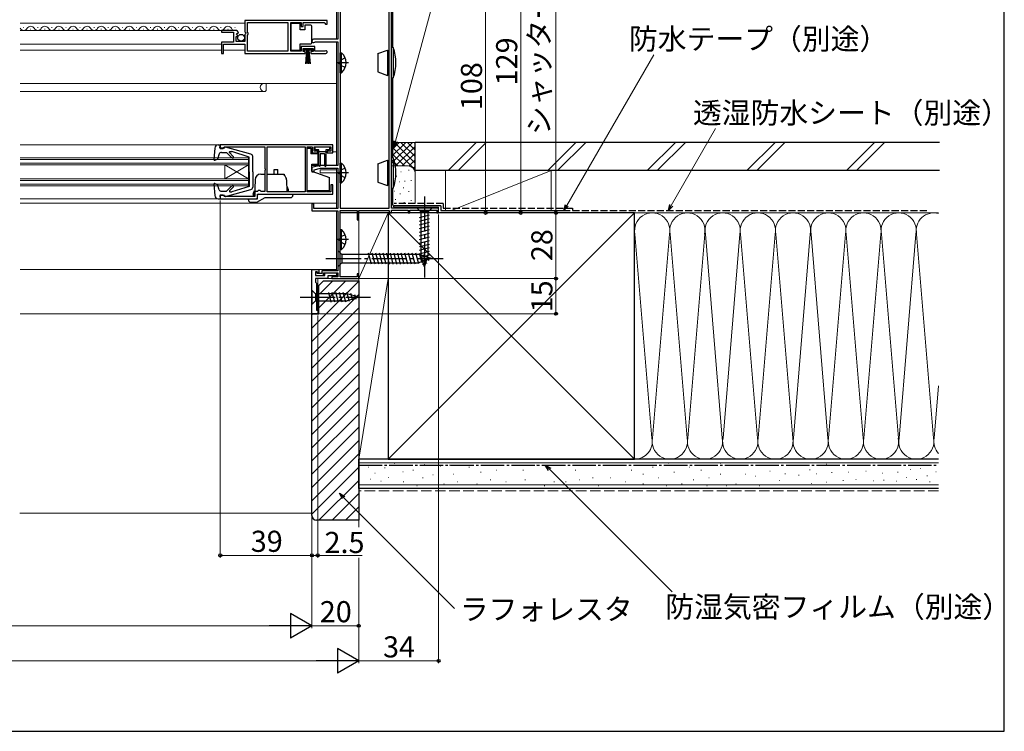
# Model space of a CAD drawing. Extents: x 0 to 1050, y 0 to 1583.
# Drawn here: x 631 to 1050, y 0 to 303 of the extents above; entities that cross this region are included whole.
import ezdxf

# ---------------------------------------------------------------- set-up
doc = ezdxf.new("R2010")
doc.units = 0
doc.linetypes.add('YCENTER_1', pattern=[13, 10, -1, 1, -1])
doc.linetypes.add('YHIDDEN_1', pattern=[4, 3, -1])
for name, color, linetype, lineweight in [('YKK_11', 7, 'CONTINUOUS', 30), ('YKK_12', 2, 'CONTINUOUS', 13), ('YKK_13', 4, 'CONTINUOUS', 30), ('YKK_D', 6, 'CONTINUOUS', 13), ('YSS_K', 3, 'CONTINUOUS', 13), ('YSS_KE', 3, 'CONTINUOUS', 30)]:
    doc.layers.add(name, color=color, linetype=linetype, lineweight=lineweight)
doc.layers.add('YKK_ZWAK', color=7, linetype='CONTINUOUS')
doc.styles.add('text-b', font='txt')

msp = doc.modelspace()

# ---------------------------------------------------------------- linework, layer by layer
at = {"layer": 'YKK_11', "linetype": 'ByBlock', "lineweight": -2, "ltscale": 0.5}
for p, q in [((789, 223), (789, 329)), ((766, 314), (766, 295)), ((767.1, 313), (767.1, 223)), ((787.9, 223), (787.9, 313)), ((761.5, 303), (726.5, 303)), ((726.5, 303), (726.5, 298.17)), ((727.6, 297.9), (727.6, 302.1)), ((727.6, 302.1), (744.8, 302.1)), ((744.8, 302.1), (744.8, 289.9)), ((746, 289.9), (746, 302.1)), ((746, 302.1), (750.5, 302.1)), ((750.5, 302.1), (750.5, 300.5)), ((751.3, 300.5), (751.3, 302.1)), ((751.3, 302.1), (760.2, 302.1)), ((760.2, 302.1), (760.5, 301.8)), ((761.5, 301.5), (761.5, 303)), ((722.41, 298.8), (716.5, 298.8)), ((716.5, 298.8), (716.5, 298)), ((716.5, 298), (721.6, 298)), ((721.6, 298), (721.6, 293.8)), ((726.5, 298.17), (726.95, 297.63)), ((727.8, 297.7), (727.6, 297.9)), ((750.5, 300.5), (751.3, 300.5)), ((760.5, 301.8), (760.8, 301.5)), ((760.8, 301.5), (761.5, 301.5)), ((721.6, 293.8), (716.5, 293.8)), ((716.5, 293.8), (716.5, 289)), ((722.7, 294), (722.7, 296.2)), ((722.7, 296.2), (723.32, 296.2)), ((726.5, 294), (722.7, 294)), ((722.86, 297.03), (723.13, 297.49)), ((723.42, 296.46), (722.86, 297.03)), ((723.13, 297.49), (723.45, 297.41)), ((723.32, 296.2), (723.42, 296.46)), ((723.45, 297.41), (723.7, 297.62)), ((726.8, 297.3), (726.5, 297)), ((726.5, 297), (726.5, 294)), ((726.95, 297.63), (726.8, 297.3)), ((727.6, 296.9), (727.8, 297.1)), ((727.6, 289.9), (727.6, 296.9)), ((727.8, 297.1), (727.8, 297.7)), ((766, 295), (755.7, 295)), ((756.2, 293.81), (756.42, 293.9)), ((756.42, 293.9), (766, 293.9)), ((766, 293.9), (766, 241.2)), ((717.3, 289), (717.3, 292.9)), ((717.3, 292.9), (726.5, 292.9)), ((726.5, 292.9), (726.5, 289)), ((744.8, 289.9), (727.6, 289.9)), ((750.5, 289.9), (746, 289.9)), ((756.3, 291.9), (750.5, 291.9)), ((750.5, 291.9), (750.5, 289.9)), ((751.3, 289.8), (751.3, 291.1)), ((751.3, 291.1), (755.5, 291.1)), ((752.2, 289.8), (751.3, 289.8)), ((752.2, 289), (752.2, 289.8)), ((755.5, 289.8), (754.6, 289.8)), ((754.6, 289.8), (754.6, 289)), ((755.5, 291.1), (755.5, 289.8)), ((756.3, 289.9), (756.3, 291.9)), ((760.4, 289.9), (756.3, 289.9)), ((760.6, 289.97), (760.4, 289.9)), ((716.5, 289), (717.3, 289)), ((726.5, 289), (752.2, 289)), ((754.6, 289), (760.95, 289)), ((764, 250), (716, 250)), ((716, 250), (716, 248.5)), ((716, 248.5), (717.2, 248.5)), ((717.2, 248.5), (717.5, 248.8)), ((717.5, 248.8), (717.8, 249.1)), ((717.8, 249.1), (735, 249.1)), ((735, 249.1), (735, 239.96)), ((735.9, 229.9), (735.9, 249.1)), ((735.9, 249.1), (752.2, 249.1)), ((752.2, 249.1), (752.2, 229.9)), ((753, 230), (753, 249.1)), ((753, 249.1), (755.2, 249.1)), ((755.2, 249.1), (755.2, 246.6)), ((756, 247.3), (756, 249.1)), ((756, 249.1), (763.1, 249.1)), ((763.1, 249.1), (763.1, 247.3)), ((764, 246.6), (764, 250)), ((755.2, 246.6), (757.5, 246.6)), ((757.5, 247.3), (756, 247.3)), ((757.5, 246.6), (757.5, 247.3)), ((763.1, 247.3), (761.5, 247.3)), ((761.5, 247.3), (761.5, 246.6)), ((761.5, 246.6), (764, 246.6)), ((735, 239.96), (735.12, 239.77)), ((735.12, 239.23), (735, 239.04)), ((735.12, 239.77), (735.12, 239.23)), ((758.5, 241.2), (755, 240.4)), ((755, 240.4), (755, 238.5)), ((756, 239.4), (758.64, 240)), ((756, 238.5), (756, 239.4)), ((766, 241.2), (758.5, 241.2)), ((758.64, 240), (766, 240)), ((766, 240), (766, 222.8)), ((735, 239.04), (735, 230.1)), ((755, 238.5), (756, 238.5)), ((764, 233), (763.1, 233)), ((763.1, 233), (763.1, 230)), ((764, 229), (764, 233)), ((717.2, 228.5), (716, 228.5)), ((716, 228.5), (716, 227)), ((716, 227), (731.8, 227)), ((717.5, 228.2), (717.2, 228.5)), ((717.7, 228), (717.5, 228.2)), ((730.7, 228), (717.7, 228)), ((731.8, 230.1), (730.7, 230.1)), ((730.7, 230.1), (730.7, 228)), ((732, 230.3), (731.8, 230.1)), ((731.8, 227), (731.8, 229)), ((731.8, 229), (764, 229)), ((732.2, 230.5), (732, 230.3)), ((733, 230.5), (732.2, 230.5)), ((733.2, 230.3), (733, 230.5)), ((733.4, 230.1), (733.2, 230.3)), ((735, 230.1), (733.4, 230.1)), ((752.2, 229.9), (735.9, 229.9)), ((763.1, 230), (753, 230)), ((755.9, 224.9), (755, 224.9)), ((755, 224.9), (755, 221.9)), ((755.9, 222.8), (755.9, 224.9)), ((766, 222.8), (755.9, 222.8)), ((767.1, 223), (787.9, 223)), ((809, 223), (789, 223)), ((809, 221), (809, 223)), ((755, 221.9), (766, 221.9)), ((766, 221.9), (766, 196.3)), ((767.1, 193.8), (767.1, 222)), ((767.1, 222), (774.3, 222)), ((774.3, 222), (774.3, 218)), ((775, 218), (775, 222)), ((775, 222), (787.9, 222)), ((787.9, 222), (787.9, 221)), ((787.9, 221), (789, 221)), ((789, 221), (789, 222.1)), ((789, 222.1), (796, 222.1)), ((796, 222.1), (796, 221)), ((796, 221), (796.7, 221)), ((796.7, 221), (796.7, 222.1)), ((796.7, 222.1), (808.3, 222.1)), ((808.3, 222.1), (808.3, 221)), ((808.3, 221), (809, 221)), ((774.3, 218), (775, 218)), ((755, 178), (755, 196.8)), ((755, 196.8), (758, 196.8)), ((757.3, 195.8), (756.5, 195.8)), ((756.5, 195.8), (756.5, 194.3)), ((757, 195.5), (756.5, 195.5)), ((756.5, 195.5), (756.5, 194.3)), ((756.5, 194.3), (760, 194.3)), ((756.5, 194.3), (760.5, 194.3)), ((761.8, 193), (756.5, 193)), ((756.5, 193), (756.5, 191.5)), ((757.4, 195.1), (757, 195.5)), ((757.5, 195.6), (757.3, 195.8)), ((759.2, 195.1), (757.4, 195.1)), ((758, 195.6), (757.5, 195.6)), ((758, 196.8), (758, 195.6)), ((766, 196.3), (759.2, 196.3)), ((759.2, 196.3), (759.2, 195.1)), ((760, 194.3), (760, 195.4)), ((760, 195.4), (766, 195.4)), ((760.5, 194.3), (760.5, 195.4)), ((760.5, 195.4), (765.5, 195.4)), ((765.5, 194.1), (761.8, 194.1)), ((761.8, 194.1), (761.8, 193)), ((766, 193.8), (763.5, 193.8)), ((763.5, 193.8), (763.5, 193)), ((763.5, 193), (775, 193)), ((765.5, 195.4), (765.5, 194.1)), ((766, 195.4), (766, 193.8)), ((774.3, 193.8), (767.1, 193.8)), ((775, 195), (774.3, 195)), ((774.3, 195), (774.3, 193.8)), ((775, 193), (775, 195)), ((756.5, 191.5), (757, 191)), ((757, 191), (757, 179.5)), ((757.5, 178), (755, 178)), ((757, 179.5), (757.5, 179.5)), ((757.5, 179.5), (757.5, 178))]:
    msp.add_line(p, q, dxfattribs=at)
for centre, radius, start, end in [((722.41, 297.5), 1.3, 5.2159, 90), ((755.7, 294.3), 0.7, 90, 315.573), ((760.95, 289.55), 0.55, 270, 130.1194)]:
    msp.add_arc(centre, radius, start, end, dxfattribs=at)
at = {"layer": 'YKK_12'}
for p, q in [((765.5, 295), (765.5, 314.75)), ((726.5, 301.8), (630.75, 301.8)), ((722.41, 298.8), (630.75, 298.8)), ((632.35, 300.06), (632.15, 300.06)), ((635.35, 299.3), (635.15, 299.3)), ((638.35, 300.06), (638.15, 300.06)), ((641.35, 299.3), (641.15, 299.3)), ((644.35, 300.06), (644.15, 300.06)), ((647.35, 299.3), (647.15, 299.3)), ((650.35, 300.06), (650.15, 300.06)), ((653.35, 299.3), (653.15, 299.3)), ((656.35, 300.06), (656.15, 300.06)), ((659.35, 299.3), (659.15, 299.3)), ((662.35, 300.06), (662.15, 300.06)), ((665.35, 299.3), (665.15, 299.3)), ((668.35, 300.06), (668.15, 300.06)), ((671.35, 299.3), (671.15, 299.3)), ((674.35, 300.06), (674.15, 300.06)), ((677.35, 299.3), (677.15, 299.3)), ((680.35, 300.06), (680.15, 300.06)), ((683.35, 299.3), (683.15, 299.3)), ((686.35, 300.06), (686.15, 300.06)), ((689.35, 299.3), (689.15, 299.3)), ((692.35, 300.06), (692.15, 300.06)), ((695.35, 299.3), (695.15, 299.3)), ((698.35, 300.06), (698.15, 300.06)), ((701.35, 299.3), (701.15, 299.3)), ((704.35, 300.06), (704.15, 300.06)), ((707.35, 299.3), (707.15, 299.3)), ((710.35, 300.06), (710.15, 300.06)), ((713.35, 299.3), (713.15, 299.3)), ((716.35, 300.06), (716.15, 300.06)), ((719.35, 299.3), (719.15, 299.3)), ((722.35, 300.06), (722.15, 300.06)), ((755, 295), (765.5, 295)), ((765.5, 241.2), (765.5, 293.9)), ((716.5, 292.9), (630.75, 292.9)), ((716.5, 290.3), (630.75, 290.3)), ((726.5, 290.3), (717.3, 290.3)), ((630.75, 276.2), (765.5, 276.2)), ((630.75, 272.8), (734.7, 272.8)), ((735.08, 272.8), (734.7, 272.8)), ((735.5, 273.1), (735.29, 272.89)), ((735.5, 276.2), (735.5, 273.1)), ((630.75, 250), (715.1, 250)), ((630.75, 244.5), (728, 244.5)), ((630.75, 243.8), (728, 243.8)), ((728, 244.5), (728, 232.5)), ((754.5, 247), (755.4, 247)), ((757.5, 247), (758, 247)), ((761, 247), (761.5, 247)), ((763.8, 247), (765.5, 247)), ((630.75, 242.2), (728, 242.2)), ((630.75, 241.5), (728, 241.5)), ((718, 241.5), (718, 235.5)), ((728, 235.5), (718, 241.5)), ((728, 241.5), (718, 235.5)), ((755, 241.2), (765.5, 241.2)), ((755, 241.2), (765.5, 241.2)), ((758.5, 239.3), (758.5, 238)), ((758.5, 239.3), (765.5, 239.3)), ((765.5, 222.8), (765.5, 240)), ((630.75, 235.5), (728, 235.5)), ((758.5, 238), (765.5, 238)), ((630.75, 234.8), (728, 234.8)), ((630.75, 233.2), (728, 233.2)), ((630.75, 232.5), (728, 232.5)), ((630.75, 227), (715.1, 227)), ((630.75, 225.1), (765.5, 225.1)), ((765.5, 196.3), (765.5, 221.9)), ((630.75, 196.8), (765.5, 196.8)), ((757, 193), (765.5, 193)), ((765.5, 193), (757.5, 193)), ((757.5, 193), (757.5, 178)), ((765.5, 196.3), (765.5, 196.8)), ((765.5, 193.8), (765.5, 195.4)), ((765.5, 193.8), (765.5, 195.4)), ((765.5, 193), (765.5, 193)), ((630.75, 178), (757.5, 178))]:
    msp.add_line(p, q, dxfattribs=at)
at = {"layer": 'YKK_12', "ltscale": 1.5}
for centre, radius, start, end in [((632.25, 300.52), 1.72, 209.1656, 330.8094), ((635.25, 298.85), 1.72, 29.1994, 150.8006), ((638.25, 300.52), 1.72, 209.1906, 330.8094), ((641.25, 298.85), 1.72, 29.1994, 150.8006), ((644.25, 300.52), 1.72, 209.1906, 330.8094), ((647.25, 298.85), 1.72, 29.1994, 150.8006), ((650.25, 300.52), 1.72, 209.1906, 330.8094), ((653.25, 298.85), 1.72, 29.1994, 150.8006), ((656.25, 300.52), 1.72, 209.1906, 330.8094), ((659.25, 298.85), 1.72, 29.1994, 150.8006), ((662.25, 300.52), 1.72, 209.1906, 330.8094), ((665.25, 298.84), 1.72, 29.1994, 150.8006), ((668.25, 300.52), 1.72, 209.1906, 330.8094), ((671.25, 298.84), 1.72, 29.1994, 150.8006), ((674.25, 300.52), 1.72, 209.1906, 330.8094), ((677.25, 298.84), 1.72, 29.1994, 150.8006), ((680.25, 300.52), 1.72, 209.1906, 330.8094), ((683.25, 298.84), 1.72, 29.1994, 150.8006), ((686.25, 300.52), 1.72, 209.1906, 330.8094), ((689.25, 298.84), 1.72, 29.1994, 150.8006), ((692.25, 300.52), 1.72, 209.1906, 330.8094), ((695.25, 298.84), 1.72, 29.1994, 150.8006), ((698.25, 300.52), 1.72, 209.1906, 330.8094), ((701.25, 298.84), 1.72, 29.1994, 150.8006), ((704.25, 300.52), 1.72, 209.1906, 330.8094), ((707.25, 298.84), 1.72, 29.1994, 150.8006), ((710.25, 300.52), 1.72, 209.1906, 330.8094), ((713.25, 298.84), 1.72, 29.1994, 150.8006), ((716.25, 300.52), 1.72, 209.1906, 330.8094), ((719.25, 298.84), 1.72, 29.1994, 150.8006), ((722.25, 300.52), 1.72, 209.1906, 285.1436), ((734.7, 274.5), 1.7, 90, 270), ((735.08, 273.1), 0.3, 270, 315), ((735.08, 273.1), 0.3, 270, 315)]:
    msp.add_arc(centre, radius, start, end, dxfattribs=at)
at = {"layer": 'YKK_13', "ltscale": 1.5}
for p, q in [((789.5, 291.5), (789.5, 348.5)), ((750, 301.75), (746, 301.75)), ((746, 301.75), (746, 290.35)), ((750, 299.05), (750, 301.75)), ((752, 299.05), (750, 299.05)), ((752, 301.05), (752, 299.05)), ((754.5, 301.05), (752, 301.05)), ((755, 300.05), (755, 300.55)), ((755, 294.05), (755, 300.05)), ((755, 293.55), (755, 294.05)), ((746, 290.35), (750, 290.35)), ((750, 290.35), (750, 293.05)), ((750, 293.05), (754.5, 293.05)), ((751.55, 290.3), (751.55, 291.1)), ((751.55, 291.1), (755.25, 291.1)), ((755.25, 290.3), (751.55, 290.3)), ((752.4, 284.6), (752.9, 290.3)), ((753.15, 290.3), (752.9, 284.61)), ((753.4, 290.3), (753.4, 284.6)), ((753.65, 290.3), (753.9, 284.61)), ((754.4, 284.6), (753.9, 290.3)), ((755.25, 291.1), (755.25, 290.3)), ((783.1, 288.91), (787.2, 290.4)), ((787.2, 290.4), (787.2, 279.6)), ((787.7, 289.9), (787.2, 290.4)), ((787.9, 289.9), (787.7, 289.9)), ((787.7, 289.9), (787.7, 280.1)), ((789, 278.5), (789, 291.5)), ((789.7, 291.5), (789, 291.5)), ((789.7, 291.5), (789.7, 278.5)), ((767.1, 280.75), (767.1, 289.25)), ((767.1, 289.25), (767.61, 289.25)), ((767.1, 283), (767.1, 287)), ((767.61, 280.75), (767.61, 289.25)), ((783.1, 288.91), (783.1, 281.09)), ((783.1, 281.09), (787.2, 279.6)), ((767.1, 280.75), (767.61, 280.75)), ((787.2, 279.6), (787.7, 280.1)), ((787.9, 280.1), (787.7, 280.1)), ((789, 278.5), (789.7, 278.5)), ((789.5, 244.5), (789.5, 278.5)), ((713.61, 248.63), (713.2, 243.83)), ((715.1, 250), (716, 250)), ((715.8, 248.6), (716, 250)), ((715.8, 249.9), (715.8, 249.9)), ((717.8, 248.6), (715.8, 248.6)), ((717.8, 248.6), (717.8, 248.7)), ((729.06, 246.05), (718.18, 248.99)), ((753, 243.9), (753, 248.6)), ((753, 248.6), (754.5, 248.6)), ((754.5, 248.6), (754.5, 246.1)), ((756.3, 248.6), (756.3, 248.3)), ((762.3, 249), (756.7, 249)), ((758, 247.9), (756.7, 247.9)), ((758, 241.07), (758, 247.9)), ((762.3, 247.9), (761, 247.9)), ((761, 247.9), (761, 241.05)), ((762.7, 248.3), (762.7, 248.6)), ((713.6, 243.52), (714.8, 243.96)), ((715.55, 246.13), (714.8, 243.96)), ((716.49, 246.8), (718.6, 246.8)), ((720.98, 244.42), (718.6, 246.8)), ((721.55, 244.98), (719.87, 246.67)), ((720.05, 247.1), (720.89, 247.1)), ((728.3, 244.8), (720.89, 247.1)), ((728.3, 238.5), (728.3, 244.8)), ((729.8, 238.5), (729.8, 245.09)), ((757.5, 246.1), (754.5, 246.1)), ((757.5, 246.1), (757.5, 241.75)), ((758, 247.2), (761, 247.2)), ((758.5, 245.9), (758.5, 241.05)), ((760.2, 246.2), (758.8, 246.2)), ((760.5, 241.03), (760.5, 245.9)), ((783.1, 241.91), (787.2, 243.4)), ((787.2, 243.4), (787.2, 232.6)), ((787.7, 242.9), (787.2, 243.4)), ((789, 231.5), (789, 244.5)), ((789.7, 244.5), (789, 244.5)), ((789.7, 244.5), (789.7, 231.5)), ((739, 237.5), (739, 239.5)), ((739, 239.5), (740.5, 239.5)), ((740.5, 237.5), (740.5, 239.5)), ((755, 241.75), (757.5, 241.75)), ((755, 238.8), (755, 241.75)), ((767.1, 233.75), (767.1, 242.25)), ((767.1, 242.25), (767.61, 242.25)), ((767.1, 236), (767.1, 240)), ((767.61, 233.75), (767.61, 242.25)), ((783.1, 241.91), (783.1, 234.09)), ((787.9, 242.9), (787.7, 242.9)), ((787.7, 242.9), (787.7, 233.1)), ((728.3, 238.5), (728.3, 232.2)), ((729.8, 238.5), (729.8, 231.91)), ((730.79, 235.09), (730.54, 228.03)), ((733.29, 237.5), (735, 237.5)), ((735.9, 237.5), (743.25, 237.5)), ((743.25, 237.5), (743.25, 236.96)), ((744.21, 235.09), (744.39, 229.9)), ((753, 230.4), (753, 235.1)), ((755, 238.8), (762.5, 236.07)), ((762.5, 230.4), (762.5, 236.07)), ((713.2, 233.17), (713.61, 228.37)), ((713.6, 233.48), (714.8, 233.04)), ((715.55, 230.87), (714.8, 233.04)), ((718.18, 228.01), (729.06, 230.95)), ((720.98, 232.58), (718.6, 230.2)), ((721.55, 232.02), (719.95, 230.41)), ((728.3, 232.2), (720.89, 229.9)), ((744.3, 232.44), (744.95, 230.9)), ((744.95, 230.9), (744.95, 230.3)), ((767.1, 233.75), (767.61, 233.75)), ((783.1, 234.09), (787.2, 232.6)), ((787.2, 232.6), (787.7, 233.1)), ((787.9, 233.1), (787.7, 233.1)), ((789, 231.5), (789.7, 231.5)), ((789.5, 224.38), (789.5, 231.5)), ((715.1, 227), (716, 227)), ((717.8, 228.4), (715.8, 228.4)), ((715.8, 228.4), (716, 227)), ((716.49, 230.2), (718.6, 230.2)), ((717.8, 228.4), (717.8, 228.3)), ((720.16, 229.9), (720.89, 229.9)), ((727.95, 226.5), (727.95, 227)), ((727.95, 227), (731.35, 227)), ((729.95, 229), (730.63, 230.57)), ((729.95, 229), (729.95, 228.4)), ((729.95, 228.4), (730.55, 228.18)), ((731.61, 225.5), (735.07, 227.5)), ((731.85, 227.5), (731.85, 228.5)), ((732.35, 229), (746.95, 229)), ((735.07, 227.5), (745.95, 227.5)), ((744.95, 230.3), (744.38, 230.09)), ((744.93, 230.29), (744.94, 230.3)), ((746.95, 229), (746.95, 228.5)), ((762.5, 230.4), (753, 230.4)), ((728.95, 225.5), (731.61, 225.5)), ((790.5, 223.38), (809, 223.38)), ((806.1, 223), (799.9, 223)), ((799.9, 223), (801.45, 221.45)), ((806.1, 223), (804.55, 221.45)), ((809, 221), (809, 223.38)), ((774.3, 221), (767.1, 221)), ((809, 221), (775, 221)), ((800.9, 219.02), (805.1, 220.15)), ((800.9, 217.47), (805.1, 218.6)), ((801.45, 221.45), (801.45, 202.92)), ((804.55, 221.45), (801.45, 221.45)), ((804.55, 202.92), (804.55, 221.45)), ((800.9, 215.92), (805.1, 217.04)), ((800.9, 214.36), (805.1, 215.49)), ((800.9, 212.81), (805.1, 213.94)), ((767.1, 205.35), (767.1, 213.85)), ((767.1, 213.85), (767.61, 213.85)), ((767.1, 207.6), (767.1, 211.6)), ((767.61, 205.35), (767.61, 213.85)), ((800.9, 211.26), (805.1, 212.38)), ((800.9, 209.71), (805.1, 210.83)), ((800.9, 208.15), (805.1, 209.28)), ((800.9, 206.6), (805.1, 207.73)), ((800.9, 205.05), (805.1, 206.17)), ((766, 205), (766, 198)), ((766, 205), (767.75, 203.25)), ((767.1, 205.35), (767.61, 205.35)), ((800.45, 203.25), (767.75, 203.25)), ((767.75, 203.25), (767.75, 199.75)), ((780.37, 199.2), (779.14, 203.8)), ((781.93, 199.2), (780.7, 203.8)), ((783.48, 199.2), (782.25, 203.8)), ((785.03, 199.2), (783.8, 203.8)), ((786.59, 199.2), (785.35, 203.8)), ((788.14, 199.2), (786.91, 203.8)), ((789.69, 199.2), (788.46, 203.8)), ((791.25, 199.2), (790.01, 203.8)), ((792.8, 199.2), (791.57, 203.8)), ((794.35, 199.2), (793.12, 203.8)), ((795.9, 199.2), (794.67, 203.8)), ((797.46, 199.2), (796.22, 203.8)), ((799.01, 199.2), (797.78, 203.8)), ((800.56, 199.21), (799.33, 203.8)), ((806, 201.5), (800.45, 203.25)), ((806, 201.5), (800.45, 199.75)), ((800.9, 203.49), (805.1, 204.62)), ((801.99, 199.66), (800.91, 203.68)), ((801.16, 202.01), (805.1, 203.07)), ((803, 198), (801.45, 202.92)), ((801.61, 200.58), (804.65, 201.39)), ((803.42, 200.11), (802.61, 203.15)), ((803, 198), (804.55, 202.92)), ((804.86, 200.56), (804.31, 202.61)), ((766, 198), (767.75, 199.75)), ((767.75, 199.75), (800.45, 199.75)), ((802.07, 199.15), (804.11, 199.7)), ((755, 188.1), (755, 181.9)), ((755, 188.1), (756.55, 186.55)), ((770.09, 186.55), (756.55, 186.55)), ((756.55, 186.55), (756.55, 183.45)), ((763.3, 182.9), (762.17, 187.1)), ((764.85, 182.9), (763.72, 187.1)), ((766.4, 182.9), (765.28, 187.1)), ((767.96, 182.9), (766.83, 187.1)), ((769.51, 182.9), (768.38, 187.1)), ((770.99, 183.16), (769.94, 187.1)), ((775, 185), (770.09, 186.55)), ((775, 185), (770.09, 183.45)), ((772.42, 183.61), (771.61, 186.65)), ((773.86, 184.06), (773.31, 186.11)), ((755, 181.9), (756.55, 183.45)), ((756.55, 183.45), (770.09, 183.45))]:
    msp.add_line(p, q, dxfattribs=at)
at = {"layer": 'YKK_13', "linetype": 'YHIDDEN_1', "ltscale": 1.5}
for p, q in [((767.29, 286.15), (766.68, 285)), ((769.2, 287.08), (767.29, 286.15)), ((767.29, 283.86), (766.68, 285)), ((769.2, 282.93), (767.29, 283.86)), ((767.29, 239.15), (766.68, 238)), ((769.2, 240.08), (767.29, 239.15)), ((767.29, 236.86), (766.68, 238)), ((769.2, 235.93), (767.29, 236.86)), ((767.29, 210.75), (766.68, 209.6)), ((769.2, 211.68), (767.29, 210.75)), ((767.29, 208.46), (766.68, 209.6)), ((769.2, 207.53), (767.29, 208.46))]:
    msp.add_line(p, q, dxfattribs=at)
at = {"layer": 'YKK_13', "linetype": 'YCENTER_1', "ltscale": 1.5}
for p, q in [((770.59, 285), (765.51, 285)), ((770.59, 238), (765.51, 238)), ((803, 228), (803, 193)), ((770.59, 209.6), (765.51, 209.6)), ((761, 201.5), (811, 201.5)), ((750, 185), (780, 185))]:
    msp.add_line(p, q, dxfattribs=at)
at = {"layer": 'YKK_13', "ltscale": 1.5}
msp.add_circle((724.85, 295.65), 1.45, dxfattribs=at)
for centre, radius, start, end in [((754.5, 300.55), 0.5, 0, 90), ((754.5, 293.55), 0.5, 270, 360), ((770.79, 285), 20, 341.0344, 18.9656), ((764.07, 285), 5.53, 309.7941, 50.2059), ((715.1, 248.5), 1.5, 90, 175.1024), ((718.1, 248.7), 0.3, 74.893, 180), ((756.7, 248.6), 0.4, 90, 180), ((756.7, 248.3), 0.4, 180, 270), ((762.3, 248.6), 0.4, 359.9978, 90), ((762.3, 248.3), 0.4, 270, 359.9978), ((713.5, 243.8), 0.3, 175.1024, 290), ((716.49, 245.8), 1, 90, 160.9853), ((720.05, 246.85), 0.25, 90, 224.8301), ((721.27, 244.7), 0.4, 225, 44.8301), ((728.8, 245.09), 1, 0, 74.893), ((758.8, 245.9), 0.3, 90, 180), ((760.2, 245.9), 0.3, 0, 90), ((770.79, 238), 20, 341.0344, 18.9656), ((758.25, 241.05), 0.25, 180.0035, 0), ((760.75, 241.05), 0.25, 180.0035, 0), ((764.07, 238), 5.53, 309.7941, 50.2059), ((733.29, 235), 2.5, 90, 178), ((741.71, 235), 2.5, 2, 51.7564), ((713.5, 233.2), 0.3, 70, 184.8976), ((716.49, 231.2), 1, 199.0147, 270), ((721.27, 232.3), 0.4, 315, 135), ((728.8, 231.91), 1, 285.1069, 0), ((715.1, 228.5), 1.5, 184.8976, 270), ((718.1, 228.3), 0.3, 180, 285.1069), ((720.16, 230.2), 0.3, 135, 270), ((731.35, 227.5), 0.5, 270, 0), ((732.35, 228.5), 0.5, 90, 180), ((745.95, 228.5), 1, 270, 0), ((728.95, 226.5), 1, 180, 270), ((790.5, 224.38), 1, 180, 270), ((764.07, 209.6), 5.53, 309.7941, 50.2059)]:
    msp.add_arc(centre, radius, start, end, dxfattribs=at)
at = {"layer": 'YKK_D'}
for p, q in [((790.69, 251.5), (842.16, 443.39)), ((859, 221), (859, 416)), ((844, 221), (844, 350)), ((829, 329), (829, 221)), ((863.6, 224.21), (900.65, 288.43)), ((908.14, 224.21), (927.03, 256.91)), ((716, 226.3), (716, 74)), ((809, 220.3), (809, 29)), ((809.7, 221), (860, 221)), ((809.7, 221), (860, 221)), ((809.7, 221), (830, 221)), ((809.7, 221), (845, 221)), ((859, 193), (859, 221)), ((775.7, 193), (860, 193)), ((775.7, 193), (860, 193)), ((859, 178), (859, 193)), ((755, 177.5), (755, 74)), ((755, 177.5), (755, 74)), ((755, 177.5), (755, 44)), ((755, 177.5), (755, 44)), ((757.5, 177.3), (757.5, 74)), ((758.2, 178), (860, 178)), ((856.26, 111.69, 0), (908.55, 59.4, 0)), ((768.54, 99.65, 0), (815.83, 52.36, 0)), ((775, 90, 0), (775, 86.99, 0)), ((716, 75), (755, 75)), ((755, 75), (757.5, 75)), ((757.5, 75), (776.47, 75)), ((775, 74), (775, 29)), ((775, 74), (775, 29)), ((775, 74), (775, 44)), ((744.5, 45), (305.5, 45)), ((775, 45), (755, 45)), ((285.5, 30), (764.5, 30)), ((775, 30), (809, 30))]:
    msp.add_line(p, q, dxfattribs=at)
at = {"layer": 'YKK_D', "linetype": 'ByBlock', "lineweight": -2}
for p, q in [((790.03, 249.03), (790.03, 251.67)), ((790.03, 249.03), (790.69, 251.5)), ((791.35, 251.32), (790.03, 249.03)), ((862.33, 222), (863.01, 224.55)), ((862.33, 222), (863.6, 224.21)), ((864.19, 223.87), (862.33, 222)), ((906.87, 222), (907.55, 224.55)), ((906.87, 222), (908.14, 224.21)), ((908.73, 223.87), (906.87, 222)), ((855.78, 111.21, 0), (854.46, 113.49, 0)), ((854.46, 113.49, 0), (856.75, 112.17, 0)), ((854.46, 113.49, 0), (856.26, 111.69, 0)), ((768.06, 99.17, 0), (766.74, 101.45, 0)), ((766.74, 101.45, 0), (769.03, 100.13, 0)), ((766.74, 101.45, 0), (768.54, 99.65, 0))]:
    msp.add_line(p, q, dxfattribs=at)
at = {"layer": 'YKK_D', "lineweight": -2}
for p, q in [((755, 45), (745.91, 50.25)), ((745.91, 50.25), (745.91, 39.75)), ((755, 45), (736.82, 45)), ((755, 45), (745.91, 39.75)), ((775, 30), (765.91, 35.25)), ((765.91, 35.25), (765.91, 24.75)), ((775, 30), (756.82, 30)), ((775, 30), (765.91, 24.75))]:
    msp.add_line(p, q, dxfattribs=at)
at = {"layer": 'YKK_D', "linetype": 'ByBlock', "lineweight": -2}
for centre, radius in [((829, 221), 0.637), ((844, 221), 0.637), ((859, 221), 0.638), ((859, 221), 0.637), ((859, 193), 0.637), ((859, 193), 0.638), ((859, 178), 0.637), ((716, 75), 0.637), ((755, 75), 0.637), ((755, 75), 0.637), ((757.5, 75), 0.637), ((775, 45), 0.637), ((809, 30), 0.637)]:
    msp.add_circle(centre, radius, dxfattribs=at)
at = {"layer": 'YKK_ZWAK'}
for p, q in [((1050, 0), (1050, 1530)), ((0, 0), (1050, 0))]:
    msp.add_line(p, q, dxfattribs=at)
at = {"layer": 'YSS_K', "ltscale": 1.5}
for p, q in [((799, 251), (789, 251)), ((789, 242.14), (797.86, 251)), ((789, 244.97), (795.03, 251)), ((789, 247.8), (792.2, 251)), ((789, 249.32), (799, 239.32)), ((790.15, 251), (799, 242.14)), ((790.69, 241), (799, 249.32)), ((792.97, 251), (799, 244.97)), ((795.8, 251), (799, 247.8)), ((798.63, 251), (799, 250.63)), ((799, 238), (799, 251)), ((813.05, 239), (825.05, 251)), ((829.29, 251), (817.29, 239)), ((855.47, 239), (867.47, 251)), ((859.71, 239), (871.71, 251)), ((897.9, 239), (909.9, 251)), ((902.14, 239), (914.14, 251)), ((940.32, 239), (952.32, 251)), ((944.57, 239), (956.57, 251)), ((982.75, 239), (994.75, 251)), ((986.99, 239), (998.99, 251)), ((789, 246.49), (794.49, 241)), ((789, 243.66), (791.66, 241)), ((793.52, 241), (799, 246.49)), ((796.33, 240.98), (799, 243.66)), ((796, 241), (789, 241)), ((796.2, 239.17), (796.4, 239.17)), ((798.21, 240.04), (799, 240.83)), ((791, 236.68), (791.2, 236.68)), ((792.86, 238.51), (793.06, 238.51)), ((799, 225), (799, 238)), ((812, 239), (812, 222)), ((812, 239), (857, 239)), ((814.5, 222), (857, 239)), ((857, 239), (857, 222)), ((792.19, 234.17), (792.39, 234.17)), ((793.93, 231.71), (794.13, 231.71)), ((794.53, 234.5), (794.73, 234.5)), ((797.2, 234.83), (797.4, 234.83)), ((790.22, 230.25), (790.42, 230.25)), ((790.52, 226.65), (790.72, 226.65)), ((792.53, 229.16), (792.73, 229.16)), ((796.2, 230.16), (796.4, 230.16)), ((794.2, 225.49), (794.4, 225.49)), ((797.2, 226.32), (797.4, 226.32)), ((787.5, 221), (775, 221)), ((775, 221), (775, 193)), ((775, 193), (787.5, 221)), ((787.5, 116), (892.5, 221)), ((787.5, 221), (892.5, 116)), ((787.5, 193), (787.5, 221)), ((796, 221), (788.8, 221)), ((857, 221), (812, 221)), ((892.5, 221), (1022, 221)), ((892.66, 211.97), (899.85, 125.03)), ((907.35, 211.97), (900.16, 125.03)), ((914.85, 125.03), (907.66, 211.97)), ((922.35, 211.97), (915.16, 125.03)), ((922.66, 211.97), (929.85, 125.03)), ((930.16, 125.03), (937.35, 211.97)), ((937.66, 211.97), (944.85, 125.03)), ((945.16, 125.03), (952.35, 211.97)), ((952.66, 211.97), (960, 123.19)), ((967.35, 211.97), (960.16, 125.03)), ((967.66, 211.97), (974.85, 125.03)), ((975.16, 125.03), (982.35, 211.97)), ((982.66, 211.97), (989.85, 125.03)), ((990.16, 125.03), (997.35, 211.97)), ((997.66, 211.97), (1005, 123.19)), ((1012.35, 211.97), (1005.16, 125.03)), ((1012.66, 211.97), (1019.85, 125.03)), ((775, 193), (787.5, 193)), ((787.5, 193), (775, 193)), ((775, 193), (775, 116)), ((775, 116), (787.5, 193)), ((787.5, 116), (787.5, 193)), ((755, 171.82), (775, 191.82)), ((758, 180.48), (769.52, 192)), ((758.42, 186.55), (763.87, 192)), ((755, 166.17), (775, 186.17)), ((755, 160.51), (775, 180.51)), ((755, 177.48), (755.52, 178)), ((755, 154.85), (775, 174.85)), ((755, 149.2), (775, 169.2)), ((755, 143.54), (775, 163.54)), ((755, 137.88), (775, 157.88)), ((755, 132.23), (775, 152.23)), ((1022, 147.31), (1020.16, 125.03)), ((755, 126.57), (775, 146.57)), ((755, 120.91), (775, 140.91)), ((755, 115.25), (775, 135.25)), ((755, 109.6), (775, 129.6)), ((755, 103.94), (775, 123.94)), ((755, 98.28), (775, 118.28)), ((775, 116), (787.5, 116)), ((1022, 114.5), (775, 114.5)), ((790.19, 114.17), (790.39, 114.17)), ((802.98, 113.78), (803.18, 113.78)), ((813.7, 113.43), (813.9, 113.43)), ((838.43, 113.43), (838.63, 113.43)), ((850.72, 113.43), (850.92, 113.43)), ((861.43, 113.43), (861.63, 113.43)), ((874.62, 113.43), (874.82, 113.43)), ((883.69, 113.43), (883.89, 113.43)), ((892.5, 116), (1022, 116)), ((906.76, 114.26), (906.96, 114.26)), ((929.02, 114.26), (929.22, 114.26)), ((935.61, 113.43), (935.81, 113.43)), ((945.5, 113.43), (945.7, 113.43)), ((958.89, 113.28), (959.09, 113.28)), ((974.08, 113.87), (974.28, 113.87)), ((755, 92.63), (775, 112.63)), ((779.12, 112.55), (779.32, 112.55)), ((781.8, 110.02), (782, 110.02)), ((786, 112.26), (786.2, 112.26)), ((793.7, 110.55), (793.9, 110.55)), ((798.04, 111.29), (798.24, 111.29)), ((806.49, 109.38), (806.69, 109.38)), ((809.61, 113), (809.81, 113)), ((815.35, 109.64), (815.55, 109.64)), ((821.94, 112.61), (822.14, 112.61)), ((826.89, 110.46), (827.09, 110.46)), ((833.48, 111.29), (833.68, 111.29)), ((844.95, 111.29), (845.15, 111.29)), ((856.49, 111.29), (856.69, 111.29)), ((867.2, 111.29), (867.4, 111.29)), ((891.1, 111.29), (891.3, 111.29)), ((896.05, 109.64), (896.25, 109.64)), ((900.17, 112.61), (900.37, 112.61)), ((909.24, 110.46), (909.44, 110.46)), ((915.83, 112.61), (916.03, 112.61)), ((920.77, 111.29), (920.97, 111.29)), ((929.02, 109.64), (929.22, 109.64)), ((939.73, 109.64), (939.93, 109.64)), ((950.12, 110.95), (950.32, 110.95)), ((956.55, 109.78), (956.75, 109.78)), ((962.39, 109.19), (962.59, 109.19)), ((967.07, 111.53), (967.27, 111.53)), ((969.99, 109.78), (970.19, 109.78)), ((976.42, 110.36), (976.62, 110.36)), ((983.59, 110.42), (983.79, 110.42)), ((991.02, 110.94), (991.22, 110.94)), ((997.92, 110.03), (998.12, 110.03)), ((1004.52, 110.46), (1004.72, 110.46)), ((1010.04, 111.62), (1010.24, 111.62)), ((1014.25, 112.05), (1014.45, 112.05)), ((1020.79, 110.6), (1020.99, 110.6)), ((758.03, 90), (775, 106.97)), ((1022, 105), (775, 105)), ((779.83, 107.5), (780.03, 107.5)), ((784.32, 106.66), (784.52, 106.66)), ((787.46, 108.21), (787.66, 108.21)), ((790.97, 105.1), (791.17, 105.1)), ((793.92, 106.34), (794.12, 106.34)), ((802.16, 107.99), (802.36, 107.99)), ((806.3, 105.1), (806.5, 105.1)), ((811.23, 105.52), (811.43, 105.52)), ((817, 106.34), (817.2, 106.34)), ((825.24, 105.52), (825.44, 105.52)), ((831.01, 107.17), (831.21, 107.17)), ((837.6, 106.34), (837.8, 106.34)), ((845.78, 107.17), (845.98, 107.17)), ((858.14, 106.34), (858.34, 106.34)), ((863.08, 106.34), (863.28, 106.34)), ((868.85, 107.17), (869.05, 107.17)), ((874.62, 107.99), (874.82, 107.99)), ((882.04, 107.99), (882.24, 107.99)), ((888.63, 106.34), (888.83, 106.34)), ((896.05, 105.52), (896.25, 105.52)), ((902.64, 107.99), (902.84, 107.99)), ((912.53, 105.52), (912.73, 105.52)), ((917.48, 107.17), (917.68, 107.17)), ((924.07, 107.99), (924.27, 107.99)), ((935.61, 105.52), (935.81, 105.52)), ((943.85, 108.81), (944.05, 108.81)), ((954.21, 106.86), (954.41, 106.86)), ((967.65, 105.69), (967.85, 105.69)), ((974.08, 106.27), (974.28, 106.27)), ((981.25, 106.9), (981.45, 106.9)), ((986.72, 107.3), (986.92, 107.3)), ((994.28, 106.77), (994.48, 106.77)), ((998.58, 107.03), (998.78, 107.03)), ((1003.94, 106.68), (1004.14, 106.68)), ((1008.15, 108.13), (1008.35, 108.13)), ((1012.51, 107.41), (1012.71, 107.41)), ((1017.01, 108.86), (1017.21, 108.86)), ((1018.17, 106.39), (1018.37, 106.39)), ((763.69, 90), (775, 101.31)), ((799.69, 104.69), (799.89, 104.69)), ((854.02, 104.69), (854.22, 104.69)), ((877.09, 104.69), (877.29, 104.69)), ((905.94, 104.69), (906.14, 104.69)), ((923.25, 104.69), (923.45, 104.69)), ((931.49, 104.69), (931.69, 104.69)), ((945.5, 104.69), (945.7, 104.69)), ((630.57, 93), (755, 93)), ((769.35, 90), (775, 95.66))]:
    msp.add_line(p, q, dxfattribs=at)
at = {"layer": 'YSS_K', "linetype": 'YHIDDEN_1', "ltscale": 1.5}
msp.add_line((1022, 102.5), (775, 102.5), dxfattribs=at)
at = {"layer": 'YSS_K', "ltscale": 1.5}
for centre, radius, start, end in [((796, 238), 3, 0, 90), ((900, 213.5), 7.5, 348.2165, 191.7835), ((915, 213.5), 7.5, 348.2165, 191.7835), ((930, 213.5), 7.5, 348.2165, 191.7835), ((945, 213.5), 7.5, 348.2165, 191.7835), ((960, 213.5), 7.5, 348.2165, 191.7835), ((975, 213.5), 7.5, 348.2165, 191.7835), ((990, 213.5), 7.5, 348.2165, 191.7835), ((1005, 213.5), 7.5, 348.2165, 191.7835), ((1020, 213.5), 7.5, 74.5422, 191.7835), ((892.5, 123.5), 7.5, 270, 11.7835), ((907.5, 123.5), 7.5, 168.2165, 11.7835), ((922.5, 123.5), 7.5, 168.2165, 11.7835), ((937.5, 123.5), 7.5, 168.2165, 11.7835), ((952.5, 123.5), 7.5, 168.2165, 11.7836), ((967.5, 123.5), 7.5, 168.2165, 11.7835), ((982.5, 123.5), 7.5, 168.2165, 11.7835), ((997.5, 123.5), 7.5, 168.2165, 11.7836), ((1012.5, 123.5), 7.5, 168.2165, 11.7835), ((1027.5, 123.5), 7.5, 168.2165, 222.8218)]:
    msp.add_arc(centre, radius, start, end, dxfattribs=at)
at = {"layer": 'YSS_KE'}
for p, q in [((1022.39, 251), (799, 251)), ((799, 239), (799, 251)), ((1022.39, 239), (799, 239)), ((810, 224), (790, 224)), ((810, 224), (810, 222)), ((892.5, 221), (787.5, 221)), ((787.5, 221), (787.5, 116)), ((810, 222), (865, 222)), ((892.5, 116), (892.5, 221)), ((1022, 116), (775, 116)), ((775, 103.5), (775, 116)), ((787.5, 116), (892.5, 116)), ((1022, 103.5), (775, 103.5))]:
    msp.add_line(p, q, dxfattribs=at)
at = {"layer": 'YSS_KE', "linetype": 'YHIDDEN_1'}
for p, q in [((811, 225), (790, 225)), ((811, 225), (811, 223)), ((811, 223), (866, 223)), ((866, 223), (866, 222)), ((866, 222), (1017.39, 222))]:
    msp.add_line(p, q, dxfattribs=at)
at = {"layer": 'YSS_KE', "linetype": 'ByBlock', "lineweight": -2, "ltscale": 0.5}
for p, q in [((758, 190, 0), (760, 192, 0)), ((758, 178, 0), (758, 190, 0)), ((760, 192, 0), (775, 192, 0)), ((775, 192, 0), (775, 90, 0)), ((755, 92, 0), (755, 178, 0)), ((755, 178, 0), (758, 178, 0)), ((775, 90, 0), (757, 90, 0))]:
    msp.add_line(p, q, dxfattribs=at)
at = {"layer": 'YSS_KE', "linetype": 'YCENTER_1'}
msp.add_line((775, 113.5), (1022, 113.5), dxfattribs=at)
at = {"layer": 'YSS_KE', "linetype": 'ByBlock', "lineweight": -2, "ltscale": 0.5}
msp.add_arc((757, 92, 0), 2, 180, 270, dxfattribs=at)

# ---------------------------------------------------------------- texts
at = {"layer": 'YKK_D', "style": 'text-b'}
for s, p in [('シャッターボックス出幅=195', (856.33, 254.19)), ('129', (842.5, 275.35)), ('108', (827.5, 264.8)), ('28', (857.5, 200.43)), ('15', (857.5, 178.6))]:
    msp.add_text(s, height=9, rotation=90, dxfattribs=at).set_placement(p)
for s, p in [('防水テープ（別途）', (890.06, 290.66)), ('透湿防水シート（別途）', (917.34, 259.14)), ('39', (728.98, 76.5)), ('2.5', (760.39, 76)), ('防湿気密フィルム（別途）', (905.58, 48.57, 0)), ('20', (758.36, 46.5)), ('ラフォレスタ', (818.02, 47.54, 0)), ('34', (785.33, 31.5))]:
    msp.add_text(s, height=9, dxfattribs=at).set_placement(p)

doc.saveas('drawing.dxf')
